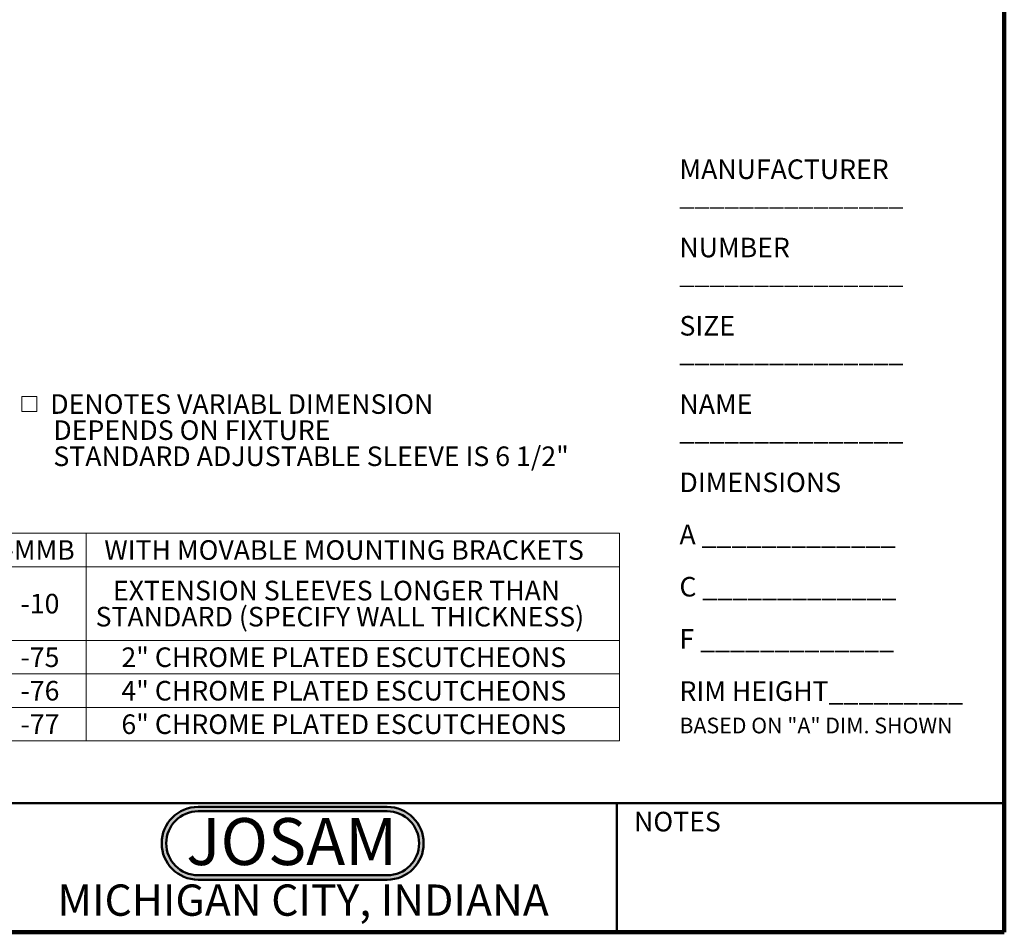
# Model space of a CAD drawing. Units: inches. Extents: x 0.2 to 8.4, y 0.1 to 10.9.
# Drawn here: x 3.2 to 8.4, y 0.1 to 4.9 of the extents above; entities that cross this region are included whole.
import ezdxf

# ---------------------------------------------------------------- set-up
doc = ezdxf.new("R2010")
doc.units = ezdxf.units.IN
doc.header["$MEASUREMENT"] = 0
doc.layers.add('WALL', color=7, linetype='Continuous', lineweight=50)
doc.styles.add('SLDTEXTSTYLE0', font='TXT', dxfattribs={"width": 0.7})
doc.styles.add('SLDTEXTSTYLE1', font='TXT', dxfattribs={"width": 0.605})

# ---------------------------------------------------------------- blocks, each defined once
blk = doc.blocks.new('JOSAM')
at = {"layer": 'WALL'}
h = blk.add_hatch(color=256, dxfattribs=at)
edge = h.paths.add_edge_path(flags=0)
edge.add_line((5.0836, 0.7136), (4.0768, 0.7136))
edge.add_arc((4.0768, 0.5197), 0.194, 90, 270)
edge.add_line((4.0768, 0.3257), (5.0836, 0.3257))
edge.add_arc((5.0836, 0.5197), 0.194, 270, 450)
edge = h.paths.add_edge_path(flags=0)
edge.add_arc((5.0836, 0.5197), 0.17, -90, 90, ccw=False)
edge.add_line((5.0836, 0.3497), (4.0768, 0.3497))
edge.add_arc((4.0768, 0.5197), 0.17, 90, 270, ccw=False)
edge.add_line((4.0768, 0.6897), (5.0836, 0.6897))
for p, q in [((4.0768, 0.7136), (5.0836, 0.7136)), ((4.0768, 0.6897), (5.0836, 0.6897)), ((4.0768, 0.3497), (5.0836, 0.3497)), ((4.0768, 0.3257), (5.0836, 0.3257))]:
    blk.add_line(p, q, dxfattribs=at)
for centre, radius, start, end in [((4.0768, 0.5197), 0.194, 90, 270), ((4.0768, 0.5197), 0.17, 90, 270), ((5.0836, 0.5197), 0.194, 270, 90), ((5.0836, 0.5197), 0.17, 270, 90)]:
    blk.add_arc(centre, radius, start, end, dxfattribs=at)
at = {"layer": 'WALL', "insert": (4.5754, 0.6538), "char_height": 0.25, "attachment_point": 2, "style": 'SLDTEXTSTYLE0'}
blk.add_mtext('JOSAM', dxfattribs=at)
blk = doc.blocks.new('SW_NOTE_3')
at = {"color": 0, "linetype": 'Continuous', "lineweight": 18, "attachment_point": 1, "style": 'SLDTEXTSTYLE1'}
for s, insert, char_height in [('MANUFACTURER', (0, 0.1343), 0.104167), ('_______________', (0, -0.0046), 0.104167), ('NUMBER', (0, -0.2824), 0.10417), ('_______________', (0, -0.4213), 0.104167), ('SIZE', (0, -0.6991), 0.10417), ('_______________', (0, -0.8379), 0.104167), ('NAME', (0, -1.1157), 0.10417), ('_______________', (0, -1.2546), 0.104167), ('DIMENSIONS', (0, -1.5324), 0.10417), ('A _____________', (0, -1.8102), 0.104167), ('C _____________', (0, -2.0879), 0.104167), ('F _____________', (0, -2.3657), 0.104167), ('RIM HEIGHT_________', (0, -2.6435), 0.104167), ('BASED ON "A" DIM. SHOWN', (0, -2.837), 0.083333)]:
    blk.add_mtext(s, dxfattribs=dict(at, insert=insert, char_height=char_height))
blk = doc.blocks.new('SW_SYMBOL_MOD_BOX')
at = {"color": 0, "linetype": 'Continuous', "lineweight": 18}
for p, q in [((7.9, 7.9), (7.9, 31.5)), ((7.9, 31.5), (31.5, 31.5)), ((31.5, 31.5), (31.5, 7.9)), ((7.9, 7.9), (31.5, 7.9))]:
    blk.add_line(p, q, dxfattribs=at)
blk = doc.blocks.new('SW_NOTE_5')
at = {"color": 0, "linetype": 'Continuous', "lineweight": 18, "xscale": 0.003410658394813324, "yscale": 0.003410658394813324, "zscale": 0.003410658394813324}
blk.add_blockref('SW_SYMBOL_MOD_BOX', (0, 0.0151), dxfattribs=at)
at = {"color": 0, "linetype": 'Continuous', "lineweight": 18, "char_height": 0.104167, "attachment_point": 1, "style": 'SLDTEXTSTYLE1'}
for s, insert in [('DENOTES VARIABL DIMENSION', (0.1788, 0.1343)), ('DEPENDS ON FIXTURE', (0.1953, -0.0046)), ('STANDARD ADJUSTABLE SLEEVE IS 6 1/2"', (0.1953, -0.1435))]:
    blk.add_mtext(s, dxfattribs=dict(at, insert=insert))
blk = doc.blocks.new('SW_TABLEANNOTATION_0')
at = {"color": 0, "linetype": 'Continuous', "lineweight": 0}
for p, q in [((0, 0), (0, -1.1053)), ((3.5141, 0), (0, 0)), ((0.1761, 0), (0.1761, -1.1053)), ((0.6752, 0), (0.6752, -1.1053)), ((3.5141, -1.1053), (3.5141, 0)), ((0, -0.1783), (3.5141, -0.1783)), ((0, -0.5706), (3.5141, -0.5706)), ((0, -0.7488), (3.5141, -0.7488)), ((0, -0.9271), (3.5141, -0.9271)), ((0, -1.1053), (3.5141, -1.1053))]:
    blk.add_line(p, q, dxfattribs=at)
at = {"color": 0, "linetype": 'Continuous', "lineweight": 0, "attachment_point": 1, "style": 'SLDTEXTSTYLE1'}
for s, insert, char_height in [('X', (0.0418, -0.0372), 0.1042), ('-MMB', (0.2405, -0.0372), 0.10417), ('WITH MOVABLE MOUNTING BRACKETS', (0.7713, -0.0372), 0.104167), ('EXTENSION SLEEVES LONGER THAN', (0.8176, -0.253), 0.104167), ('-10', (0.3254, -0.3224), 0.10417), ('STANDARD (SPECIFY WALL THICKNESS)', (0.725, -0.3919), 0.104167), ('-75', (0.3254, -0.6077), 0.10417), ('2" CHROME PLATED ESCUTCHEONS', (0.8624, -0.6077), 0.104167), ('-76', (0.3254, -0.786), 0.10417), ('4" CHROME PLATED ESCUTCHEONS', (0.8624, -0.786), 0.104167), ('-77', (0.3254, -0.9642), 0.10417), ('6" CHROME PLATED ESCUTCHEONS', (0.8624, -0.9642), 0.104167)]:
    blk.add_mtext(s, dxfattribs=dict(at, insert=insert, char_height=char_height))

msp = doc.modelspace()

# ---------------------------------------------------------------- linework, layer by layer
at = {"color": 7, "linetype": 'Continuous', "lineweight": 100}
for q in [(8.3984375, 10.9375), (0.3984375, 0.0625)]:
    msp.add_line((8.3984375, 0.0625), q, dxfattribs=at)
at = {"color": 7, "linetype": 'Continuous', "lineweight": 50}
for p, q in [((0.3984375, 0.75), (8.3984375, 0.75)), ((6.3359375, 0.0625), (6.3359375, 0.75))]:
    msp.add_line(p, q, dxfattribs=at)

# ---------------------------------------------------------------- block references
at = {"color": 7, "linetype": 'Continuous', "lineweight": 18}
for name, p in [('SW_NOTE_3', (6.66881172, 4.04184325)), ('SW_NOTE_5', (3.14015598, 2.79184327))]:
    msp.add_blockref(name, p, dxfattribs=at)
at = {"color": 7, "linetype": 'Continuous', "lineweight": 0}
msp.add_blockref('SW_TABLEANNOTATION_0', (2.83519385, 2.18638357), dxfattribs=at)
at = {"color": 7, "linetype": 'Continuous'}
msp.add_blockref('JOSAM', (0.02924477, 0.01664785), dxfattribs=at)

# ---------------------------------------------------------------- texts
at = {"color": 7, "linetype": 'Continuous', "lineweight": 0, "attachment_point": 2, "style": 'SLDTEXTSTYLE1'}
for s, insert, char_height in [('NOTES', (6.65800757, 0.70374066), 0.104166667), ('MICHIGAN CITY, INDIANA', (4.66492553, 0.31703368), 0.1666666667)]:
    msp.add_mtext(s, dxfattribs=dict(at, insert=insert, char_height=char_height))

doc.saveas('drawing.dxf')
